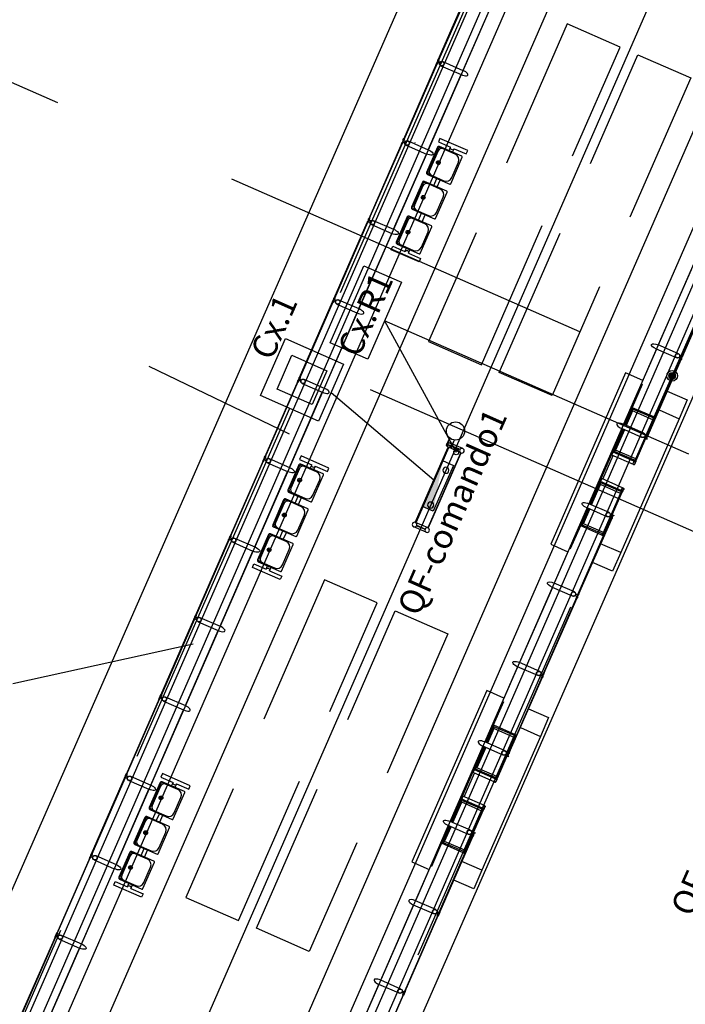
# Model space of a CAD drawing. Extents: x 290 to 488, y 454 to 712.
# Drawn here: x 357 to 368, y 565 to 581 of the extents above; entities that cross this region are included whole.
import ezdxf

# ---------------------------------------------------------------- set-up
doc = ezdxf.new("R2010")
doc.units = 0
doc.header["$LTSCALE"] = 10
for name, pattern in [('CONTINUO', [0]), ('DASHDOT2', [0.5, 0.25, -0.125, 0, -0.125]), ('DASHED2', [0.375, 0.25, -0.125]), ('HIDDEN', [0.375, 0.25, -0.125])]:
    doc.linetypes.add(name, pattern=pattern)
for name, color, linetype in [('005', 8, 'Continuous'), ('01', 7, 'Continuous'), ('ELÉTRICA CX', 1, 'Continuous'), ('ELÉTRICA GERAL', 1, 'Continuous'), ('ELÉTRICA GERAL 01', 7, 'Continuous'), ('ELÉTRICA TELEFONE', 220, 'CONTINUO'), ('ELÉTRICA TELEFONE TRC', 220, 'DASHED2'), ('ELÉTRICA TEXTO', 3, 'Continuous'), ('ELÉTRICA TUBULAC', 5, 'DASHED2'), ('mobília', 2, 'Continuous'), ('PG_EST', 7, 'DASHDOT2')]:
    doc.layers.add(name, color=color, linetype=linetype)
doc.styles.add('ARIAL', font='ARIAL.TTF')

# ---------------------------------------------------------------- blocks, each defined once
blk = doc.blocks.new('PILARES')
at = {"layer": '005'}
for p, q in [((-3.8, 0), (-3.8, 22.6)), ((3.8, 0), (3.8, 22.6)), ((138.7, 0), (138.7, 22.6)), ((146.3, 0), (146.3, 22.6))]:
    blk.add_line(p, q, dxfattribs=at)
for points in [[(0, 17.8), (0.5, 17.8), (0.5, 4.8), (-0.5, 4.8), (-0.5, 17.8)], [(4.8, 22.1), (137.7, 22.1), (137.7, 23.1), (4.8, 23.1)], [(142.5, 17.8), (142, 17.8), (142, 4.8), (143, 4.8), (143, 17.8)], [(4.8, 0.5), (137.7, 0.5), (137.7, -0.5), (4.8, -0.5)]]:
    blk.add_lwpolyline(points, close=True, dxfattribs=at)
for centre, radius in [((0, 22.6), 3.8), ((40, 11.3), 5), ((102.5, 11.3), 5), ((142.5, 22.6), 3.8), ((0, 0), 3.8), ((142.5, 0), 3.8)]:
    blk.add_circle(centre, radius, dxfattribs=at)
blk = doc.blocks.new('assento')
at = {"layer": '005'}
for p, q in [((-20, 33), (-20, 1)), ((-19, 31), (-19, 10)), ((18, 35), (-18, 35)), ((16, 34), (-16, 34)), ((14, 32.5), (-14, 32.5)), ((19, 10), (19, 31)), ((20, 1), (20, 33)), ((-19, 0), (19, 0)), ((-11, 2), (11, 2))]:
    blk.add_line(p, q, dxfattribs=at)
for radius in [2.5, 1, 0.75]:
    blk.add_circle((0, 26), radius, dxfattribs=at)
for centre, radius, start, end in [((-18, 33), 2, 90, 180), ((-16, 31), 3, 90, 180), ((-14, 27.5), 5, 90, 180), ((14, 27.5), 5, 0, 90), ((16, 31), 3, 0, 90), ((18, 33), 2, 0, 90), ((-19, 1), 1, 180, 270), ((-11, 10), 8, 180, 270), ((11, 10), 8, 270, 0), ((19, 1), 1, 270, 0)]:
    blk.add_arc(centre, radius, start, end, dxfattribs=at)
blk = doc.blocks.new('bancos')
at = {"layer": 'mobília', "color": 51}
for p, q in [((-70, -15.5), (-75, -15.5)), ((-70, -20.5), (-75, -20.5)), ((-20, -15.5), (-30, -15.5)), ((-20, -20.5), (-30, -20.5)), ((30, -15.5), (20, -15.5)), ((30, -20.5), (20, -20.5)), ((75, -15.5), (70, -15.5)), ((75, -20.5), (70, -20.5))]:
    blk.add_line(p, q, dxfattribs=at)
for points in [[(-75, -20.5), (-75, -38), (-80, -38), (-80, 2), (-75, 2), (-75, -15.5)], [(75, -20.5), (75, -38), (80, -38), (80, 2), (75, 2), (75, -15.5)]]:
    blk.add_lwpolyline(points, dxfattribs=at)
for centre, start, end in [((-75, -18), 90, 270), ((75, -18), 270, 90)]:
    blk.add_arc(centre, 2.5, start, end, dxfattribs=at)
at = {"layer": 'mobília', "color": 51, "xscale": -1, "rotation": 359.9999354771406}
for p in [(-50, -35), (0, -35), (50, -35)]:
    blk.add_blockref('assento', p, dxfattribs=at)
blk = doc.blocks.new('est olimpica')
at = {"layer": '005', "color": 8}
for p, q in [((-99.976, 14.339), (-99.98, 13.977)), ((-98.552, 14.326), (-98.555, 13.964)), ((-97.127, 14.313), (-97.13, 13.951)), ((-95.625, 14.3), (-95.629, 13.938)), ((-94.201, 14.287), (-94.204, 13.925)), ((-92.852, 14.275), (-92.855, 13.912)), ((-91.427, 14.262), (-91.43, 13.9)), ((-89.926, 14.249), (-89.929, 13.886)), ((-88.501, 14.236), (-88.504, 13.873)), ((-87.152, 14.224), (-87.155, 13.861)), ((-85.727, 14.211), (-85.73, 13.848)), ((-84.226, 14.197), (-84.229, 13.835)), ((-75.68, 13.758), (-105.68, 14.028)), ((-101.328, 13.989), (-99.98, 13.977)), ((-98.555, 13.964), (-99.904, 13.976)), ((-98.479, 13.963), (-97.13, 13.951)), ((-97.13, 13.951), (-98.479, 13.963)), ((-97.054, 13.95), (-95.705, 13.938)), ((-95.629, 13.938), (-94.28, 13.925)), ((-94.204, 13.925), (-92.855, 13.912)), ((-92.779, 13.912), (-91.43, 13.9)), ((-91.43, 13.9), (-92.779, 13.912)), ((-91.354, 13.899), (-90.005, 13.887)), ((-88.58, 13.874), (-89.929, 13.886)), ((-88.504, 13.873), (-87.155, 13.861)), ((-87.079, 13.86), (-85.73, 13.848)), ((-85.73, 13.848), (-87.079, 13.86)), ((-85.654, 13.848), (-84.305, 13.835)), ((-82.88, 13.823), (-84.229, 13.835)), ((-89.879, 11.666, 0), (-90.012, 11.667, 0)), ((-90.012, 11.667, 0), (-90.012, 11.662, 0)), ((-89.88, 11.661, 0), (-90.012, 11.662, 0)), ((-89.979, 11.672, 0), (-89.995, 11.672, 0)), ((-89.995, 11.672, 0), (-89.995, 11.667, 0)), ((-89.99, 11.662, 0), (-89.991, 11.586, 0)), ((-89.984, 11.662, 0), (-89.985, 11.586, 0)), ((-89.979, 11.672, 0), (-89.979, 11.667, 0)), ((-89.881, 11.585, 0), (-90.013, 11.586, 0)), ((-90.013, 11.586, 0), (-90.013, 11.581, 0)), ((-89.88, 11.58, 0), (-90.013, 11.581, 0)), ((-89.996, 11.576, 0), (-89.996, 11.581, 0)), ((-89.98, 11.576, 0), (-89.996, 11.576, 0)), ((-89.98, 11.576, 0), (-89.98, 11.581, 0)), ((-104.297, 9.264), (-75.722, 9.006)), ((-99.946, 9.224), (-98.598, 9.212)), ((-98.601, 8.85), (-98.598, 9.212)), ((-98.521, 9.212), (-97.173, 9.199)), ((-97.176, 8.837), (-97.173, 9.199)), ((-95.748, 9.187), (-97.097, 9.199)), ((-96.062, 8.785), (-96.058, 9.162)), ((-96.058, 9.162), (-95.748, 9.159)), ((-96.042, 8.785), (-96.039, 9.149)), ((-96.039, 9.149), (-95.748, 9.147)), ((-96.013, 8.779), (-96.01, 9.14)), ((-96.01, 9.14), (-95.748, 9.138)), ((-95.675, 8.823), (-95.672, 9.186)), ((-94.323, 9.174), (-95.672, 9.186)), ((-94.323, 9.161), (-95.672, 9.173)), ((-95.672, 9.159), (-95.259, 9.155)), ((-95.672, 9.146), (-95.279, 9.142)), ((-95.672, 9.137), (-95.308, 9.134)), ((-95.311, 8.773), (-95.308, 9.134)), ((-95.282, 8.781), (-95.279, 9.142)), ((-95.262, 8.785), (-95.259, 9.155)), ((-94.736, 9.161), (-95.258, 9.166)), ((-95.209, 9.134), (-94.786, 9.13)), ((-94.74, 8.78), (-94.736, 9.15)), ((-94.323, 9.147), (-94.736, 9.15)), ((-94.72, 8.776), (-94.717, 9.137)), ((-94.323, 9.134), (-94.717, 9.137)), ((-94.691, 8.768), (-94.688, 9.128)), ((-94.323, 9.125), (-94.688, 9.128)), ((-94.326, 8.811), (-94.323, 9.174)), ((-92.898, 9.161), (-94.247, 9.173)), ((-93.936, 9.143), (-94.247, 9.146)), ((-93.957, 9.13), (-94.247, 9.133)), ((-93.985, 9.122), (-94.247, 9.124)), ((-93.989, 8.761), (-93.985, 9.122)), ((-93.96, 8.766), (-93.957, 9.13)), ((-93.94, 8.766), (-93.936, 9.143)), ((-92.825, 8.798), (-92.822, 9.16)), ((-91.473, 9.148), (-92.822, 9.16)), ((-91.4, 8.785), (-91.397, 9.147)), ((-90.048, 9.135), (-91.397, 9.147)), ((-90.362, 8.734), (-90.359, 9.111)), ((-90.359, 9.111), (-90.048, 9.108)), ((-90.342, 8.733), (-90.339, 9.098)), ((-90.339, 9.098), (-90.048, 9.095)), ((-90.313, 8.728), (-90.31, 9.089)), ((-90.31, 9.089), (-90.048, 9.087)), ((-89.975, 8.772), (-89.972, 9.135)), ((-88.623, 9.122), (-89.972, 9.135)), ((-88.623, 9.11), (-89.972, 9.122)), ((-89.972, 9.107), (-89.559, 9.104)), ((-89.972, 9.095), (-89.579, 9.091)), ((-89.972, 9.086), (-89.608, 9.083)), ((-89.611, 8.722), (-89.608, 9.083)), ((-89.582, 8.73), (-89.579, 9.091)), ((-89.562, 8.733), (-89.559, 9.104)), ((-89.037, 9.11), (-89.559, 9.114)), ((-89.509, 9.083), (-89.086, 9.079)), ((-89.04, 8.729), (-89.037, 9.099)), ((-88.623, 9.095), (-89.037, 9.099)), ((-89.02, 8.725), (-89.017, 9.086)), ((-88.623, 9.082), (-89.017, 9.086)), ((-88.991, 8.716), (-88.988, 9.077)), ((-88.623, 9.074), (-88.988, 9.077)), ((-88.626, 8.76), (-88.623, 9.122)), ((-87.198, 9.11), (-88.547, 9.122)), ((-88.237, 9.092), (-88.547, 9.095)), ((-88.257, 9.079), (-88.547, 9.082)), ((-88.286, 9.071), (-88.547, 9.073)), ((-88.289, 8.71), (-88.286, 9.071)), ((-88.26, 8.715), (-88.257, 9.079)), ((-88.24, 8.714), (-88.237, 9.092)), ((-87.125, 8.746), (-87.122, 9.109)), ((-85.773, 9.097), (-87.122, 9.109)), ((-96.042, 8.765), (-95.282, 8.758)), ((-93.96, 8.746), (-94.72, 8.753)), ((-90.342, 8.713), (-89.582, 8.707)), ((-88.26, 8.695), (-89.02, 8.702))]:
    blk.add_line(p, q, dxfattribs=at)
for points in [[(-101.329, 14.422), (-99.971, 14.409), (-99.971, 14.417), (-101.329, 14.43), (-101.329, 14.422)], [(-99.904, 14.409), (-98.546, 14.397), (-98.546, 14.405), (-99.904, 14.417), (-99.904, 14.409)], [(-99.9, 14.338), (-99.904, 13.976)], [(-97.121, 14.384), (-98.479, 14.396), (-98.479, 14.404), (-97.121, 14.392), (-97.121, 14.384)], [(-98.475, 14.326), (-98.479, 13.963)], [(-97.054, 14.383), (-95.696, 14.371), (-95.696, 14.379), (-97.054, 14.391), (-97.054, 14.383)], [(-97.05, 14.313), (-97.054, 13.95)], [(-95.702, 14.301), (-95.705, 13.938)], [(-94.272, 14.358), (-95.629, 14.37), (-95.629, 14.378), (-94.271, 14.366), (-94.272, 14.358)], [(-94.277, 14.288), (-94.28, 13.925)], [(-92.847, 14.345), (-94.204, 14.357), (-94.204, 14.365), (-92.847, 14.353), (-92.847, 14.345)], [(-92.779, 14.345), (-91.422, 14.332), (-91.422, 14.34), (-92.779, 14.353), (-92.779, 14.345)], [(-92.776, 14.274), (-92.779, 13.912)], [(-91.355, 14.332), (-89.997, 14.32), (-89.997, 14.328), (-91.354, 14.34), (-91.355, 14.332)], [(-91.351, 14.261), (-91.354, 13.899)], [(-90.002, 14.249), (-90.005, 13.887)], [(-88.572, 14.307), (-89.93, 14.319), (-89.93, 14.327), (-88.572, 14.315), (-88.572, 14.307)], [(-87.147, 14.294), (-88.505, 14.306), (-88.505, 14.314), (-87.147, 14.302), (-87.147, 14.294)], [(-87.08, 14.293), (-85.722, 14.281), (-85.722, 14.289), (-87.08, 14.301), (-87.08, 14.293)], [(-85.655, 14.28), (-84.297, 14.268), (-84.297, 14.276), (-85.655, 14.288), (-85.655, 14.28)], [(-82.872, 14.255), (-84.23, 14.268), (-84.23, 14.276), (-82.872, 14.263), (-82.872, 14.255)], [(-88.577, 14.236), (-88.58, 13.874)], [(-87.076, 14.223), (-87.079, 13.86)], [(-85.651, 14.21), (-85.654, 13.848)], [(-84.302, 14.198), (-84.305, 13.835)], [(-93.46, 9.166), (-93.457, 9.475), (-96.532, 9.502), (-96.535, 9.194)], [(-87.76, 9.115), (-87.757, 9.423), (-90.832, 9.451), (-90.835, 9.142)], [(-98.525, 8.849), (-98.521, 9.212)], [(-97.1, 8.836), (-97.096, 9.199)], [(-96.058, 9.173), (-96.472, 9.177), (-96.472, 9.181), (-95.748, 9.174)], [(-96.058, 9.162), (-96.058, 9.176), (-95.748, 9.173)], [(-95.751, 8.824), (-95.748, 9.187)], [(-95.672, 9.173), (-95.258, 9.169), (-95.259, 9.155)], [(-95.212, 8.767), (-95.209, 9.155), (-95.259, 9.155)], [(-94.79, 8.763), (-94.786, 9.151), (-94.736, 9.15)], [(-94.323, 9.16), (-94.736, 9.164), (-94.736, 9.15)], [(-94.25, 8.811), (-94.247, 9.173)], [(-94.247, 9.161), (-93.522, 9.154), (-93.522, 9.15), (-93.936, 9.154)], [(-93.936, 9.143), (-93.936, 9.157), (-94.247, 9.16)], [(-92.901, 8.798), (-92.898, 9.161)], [(-91.476, 8.786), (-91.473, 9.148)], [(-90.359, 9.122), (-90.773, 9.125), (-90.773, 9.129), (-90.048, 9.123)], [(-90.359, 9.111), (-90.359, 9.125), (-90.048, 9.122)], [(-90.051, 8.773), (-90.048, 9.135)], [(-89.972, 9.121), (-89.559, 9.118), (-89.559, 9.104)], [(-89.513, 8.716), (-89.509, 9.103), (-89.559, 9.104)], [(-89.09, 8.712), (-89.086, 9.099), (-89.037, 9.099)], [(-88.623, 9.109), (-89.037, 9.113), (-89.037, 9.099)], [(-88.55, 8.759), (-88.547, 9.122)], [(-88.547, 9.109), (-87.823, 9.103), (-87.823, 9.099), (-88.237, 9.102)], [(-88.237, 9.092), (-88.237, 9.106), (-88.547, 9.108)], [(-87.201, 8.747), (-87.198, 9.11)], [(-98.597, 8.779), (-99.955, 8.792), (-99.955, 8.784), (-98.597, 8.771), (-98.597, 8.779)], [(-97.172, 8.767), (-98.53, 8.779), (-98.53, 8.771), (-97.172, 8.759), (-97.172, 8.767)], [(-97.105, 8.766), (-95.747, 8.754), (-95.747, 8.746), (-97.105, 8.758), (-97.105, 8.766)], [(-96.204, 8.391), (-96.542, 8.394), (-96.539, 8.753)], [(-93.801, 8.728), (-93.804, 8.369), (-96.204, 8.391), (-96.201, 8.75)], [(-96.043, 8.783), (-96.06, 8.783), (-96.061, 8.766), (-96.044, 8.766), (-96.043, 8.783)], [(-96.042, 8.771), (-96.032, 8.771), (-96.032, 8.779), (-96.042, 8.779)], [(-95.3, 8.764), (-96.024, 8.771), (-96.024, 8.779), (-95.3, 8.772), (-95.3, 8.764)], [(-95.686, 8.753), (-95.686, 8.733), (-95.694, 8.733), (-95.694, 8.745), (-95.741, 8.746), (-95.741, 8.754), (-95.686, 8.753)], [(-95.282, 8.764), (-95.292, 8.764), (-95.292, 8.772), (-95.282, 8.772)], [(-95.28, 8.776), (-95.263, 8.776), (-95.264, 8.759), (-95.281, 8.759), (-95.28, 8.776)], [(-94.721, 8.771), (-94.738, 8.772), (-94.738, 8.755), (-94.721, 8.754), (-94.721, 8.771)], [(-94.72, 8.759), (-94.71, 8.759), (-94.71, 8.767), (-94.72, 8.767)], [(-93.978, 8.752), (-94.702, 8.759), (-94.702, 8.767), (-93.978, 8.76), (-93.978, 8.752)], [(-93.96, 8.752), (-93.97, 8.752), (-93.97, 8.76), (-93.96, 8.76)], [(-93.958, 8.765), (-93.941, 8.764), (-93.942, 8.747), (-93.959, 8.748), (-93.958, 8.765)], [(-94.316, 8.741), (-94.316, 8.72), (-94.308, 8.72), (-94.308, 8.733), (-94.261, 8.732), (-94.261, 8.74), (-94.316, 8.741)], [(-92.897, 8.728), (-94.255, 8.74), (-94.255, 8.732), (-92.897, 8.72), (-92.897, 8.728)], [(-93.464, 8.725), (-93.467, 8.366), (-93.804, 8.369)], [(-91.472, 8.715), (-92.83, 8.728), (-92.83, 8.72), (-91.472, 8.707), (-91.472, 8.715)], [(-91.405, 8.715), (-90.047, 8.702), (-90.047, 8.694), (-91.405, 8.707), (-91.405, 8.715)], [(-90.505, 8.339), (-90.842, 8.342), (-90.839, 8.702)], [(-88.101, 8.677), (-88.105, 8.318), (-90.505, 8.339), (-90.501, 8.699)], [(-90.344, 8.732), (-90.361, 8.732), (-90.361, 8.715), (-90.344, 8.715), (-90.344, 8.732)], [(-90.342, 8.719), (-90.332, 8.719), (-90.332, 8.727), (-90.342, 8.727)], [(-89.6, 8.713), (-90.324, 8.719), (-90.324, 8.727), (-89.6, 8.721), (-89.6, 8.713)], [(-89.986, 8.702), (-89.987, 8.681), (-89.995, 8.681), (-89.994, 8.694), (-90.041, 8.694), (-90.041, 8.702), (-89.986, 8.702)], [(-89.582, 8.713), (-89.592, 8.713), (-89.592, 8.721), (-89.582, 8.721)], [(-89.581, 8.725), (-89.564, 8.725), (-89.564, 8.708), (-89.581, 8.708), (-89.581, 8.725)], [(-89.022, 8.72), (-89.039, 8.72), (-89.039, 8.703), (-89.022, 8.703), (-89.022, 8.72)], [(-89.02, 8.708), (-89.01, 8.707), (-89.01, 8.715), (-89.02, 8.716)], [(-88.278, 8.701), (-89.002, 8.707), (-89.002, 8.715), (-88.278, 8.709), (-88.278, 8.701)], [(-88.616, 8.69), (-88.617, 8.669), (-88.609, 8.669), (-88.608, 8.681), (-88.561, 8.681), (-88.561, 8.689), (-88.616, 8.69)], [(-87.198, 8.677), (-88.555, 8.689), (-88.555, 8.681), (-87.198, 8.669), (-87.198, 8.677)], [(-88.26, 8.701), (-88.27, 8.701), (-88.27, 8.709), (-88.26, 8.709)], [(-88.259, 8.713), (-88.242, 8.713), (-88.242, 8.696), (-88.259, 8.696), (-88.259, 8.713)], [(-87.764, 8.674), (-87.767, 8.315), (-88.105, 8.318)], [(-85.773, 8.664), (-87.13, 8.676), (-87.131, 8.668), (-85.773, 8.656), (-85.773, 8.664)]]:
    blk.add_lwpolyline(points, dxfattribs=at)
for points in [[(-99.966, 14.418), (-99.954, 14.418, 0.314486), (-99.982, 14.418), (-99.971, 14.418), (-99.971, 14.409), (-99.983, 14.409, 0.314485), (-99.954, 14.409), (-99.966, 14.409)], [(-99.91, 14.417), (-99.921, 14.417, -0.314486), (-99.893, 14.417), (-99.905, 14.417), (-99.905, 14.408), (-99.893, 14.408, -0.314485), (-99.922, 14.408), (-99.91, 14.408)], [(-99.95, 14.409), (-99.925, 14.409), (-99.926, 14.375, 0.169181), (-99.951, 14.375)], [(-98.541, 14.405), (-98.529, 14.405, 0.314486), (-98.558, 14.405), (-98.546, 14.405), (-98.546, 14.396), (-98.558, 14.396, 0.314485), (-98.529, 14.396), (-98.541, 14.396)], [(-98.5, 14.396), (-98.525, 14.396), (-98.526, 14.362, -0.169181), (-98.501, 14.362)], [(-98.485, 14.405), (-98.497, 14.405, -0.314486), (-98.468, 14.404), (-98.48, 14.404), (-98.48, 14.395), (-98.468, 14.395, -0.314485), (-98.497, 14.396), (-98.485, 14.396)], [(-97.116, 14.392), (-97.104, 14.392, 0.314486), (-97.133, 14.392), (-97.121, 14.392), (-97.121, 14.383), (-97.133, 14.383, 0.314485), (-97.104, 14.383), (-97.116, 14.383)], [(-97.075, 14.383), (-97.1, 14.384), (-97.101, 14.349, -0.169181), (-97.076, 14.349)], [(-97.06, 14.392), (-97.072, 14.392, -0.314486), (-97.043, 14.392), (-97.055, 14.392), (-97.055, 14.383), (-97.043, 14.383, -0.314485), (-97.072, 14.383), (-97.06, 14.383)], [(-95.691, 14.379), (-95.679, 14.379, 0.314486), (-95.708, 14.38), (-95.696, 14.379), (-95.696, 14.37), (-95.708, 14.371, 0.314485), (-95.679, 14.37), (-95.691, 14.37)], [(-95.675, 14.371), (-95.65, 14.371), (-95.651, 14.336, 0.169181), (-95.676, 14.336)], [(-95.635, 14.379), (-95.647, 14.379, -0.314486), (-95.618, 14.379), (-95.63, 14.379), (-95.63, 14.37), (-95.618, 14.37, -0.314485), (-95.647, 14.37), (-95.635, 14.37)], [(-94.266, 14.367), (-94.254, 14.366, 0.314486), (-94.283, 14.367), (-94.271, 14.367), (-94.271, 14.358), (-94.283, 14.358, 0.314485), (-94.254, 14.357), (-94.266, 14.358)], [(-94.225, 14.358), (-94.25, 14.358), (-94.251, 14.324, -0.169181), (-94.226, 14.323)], [(-94.21, 14.366), (-94.222, 14.366, -0.314486), (-94.193, 14.366), (-94.205, 14.366), (-94.205, 14.357), (-94.193, 14.357, -0.314485), (-94.222, 14.357), (-94.21, 14.357)], [(-92.841, 14.354), (-92.829, 14.354, 0.314486), (-92.858, 14.354), (-92.846, 14.354), (-92.846, 14.345), (-92.858, 14.345, 0.314485), (-92.829, 14.345), (-92.841, 14.345)], [(-92.801, 14.345), (-92.826, 14.345), (-92.826, 14.311, -0.169181), (-92.801, 14.31)], [(-92.785, 14.353), (-92.797, 14.353, -0.314486), (-92.768, 14.353), (-92.78, 14.353), (-92.78, 14.344), (-92.768, 14.344, -0.314485), (-92.797, 14.344), (-92.785, 14.344)], [(-91.416, 14.341), (-91.404, 14.341, 0.314486), (-91.433, 14.341), (-91.421, 14.341), (-91.421, 14.332), (-91.433, 14.332, 0.314485), (-91.404, 14.332), (-91.416, 14.332)], [(-91.376, 14.332), (-91.401, 14.332), (-91.401, 14.298, -0.169181), (-91.376, 14.298)], [(-91.36, 14.34), (-91.372, 14.34, -0.314486), (-91.343, 14.34), (-91.355, 14.34), (-91.355, 14.331), (-91.343, 14.331, -0.314485), (-91.372, 14.331), (-91.36, 14.331)], [(-89.991, 14.328), (-89.979, 14.328, 0.314486), (-90.008, 14.328), (-89.996, 14.328), (-89.996, 14.319), (-90.008, 14.319, 0.314485), (-89.979, 14.319), (-89.991, 14.319)], [(-89.976, 14.319), (-89.951, 14.319), (-89.951, 14.285, 0.169181), (-89.976, 14.285)], [(-89.935, 14.328), (-89.947, 14.328, -0.314486), (-89.918, 14.327), (-89.93, 14.327), (-89.93, 14.318), (-89.918, 14.318, -0.314485), (-89.947, 14.319), (-89.935, 14.319)], [(-88.566, 14.315), (-88.554, 14.315, 0.314486), (-88.583, 14.315), (-88.571, 14.315), (-88.571, 14.306), (-88.583, 14.306, 0.314485), (-88.554, 14.306), (-88.566, 14.306)], [(-88.551, 14.307), (-88.526, 14.306), (-88.526, 14.272, 0.169181), (-88.551, 14.272)], [(-88.51, 14.315), (-88.522, 14.315, -0.314486), (-88.493, 14.315), (-88.505, 14.315), (-88.505, 14.306), (-88.493, 14.306, -0.314485), (-88.522, 14.306), (-88.51, 14.306)], [(-87.141, 14.302), (-87.129, 14.302, 0.314486), (-87.158, 14.302), (-87.146, 14.302), (-87.146, 14.293), (-87.158, 14.293, 0.314485), (-87.129, 14.293), (-87.141, 14.293)], [(-87.101, 14.293), (-87.126, 14.294), (-87.126, 14.259, -0.169181), (-87.101, 14.259)], [(-87.085, 14.302), (-87.097, 14.302, -0.314486), (-87.068, 14.302), (-87.08, 14.302), (-87.08, 14.293), (-87.068, 14.293, -0.314485), (-87.097, 14.293), (-87.085, 14.293)], [(-85.716, 14.29), (-85.704, 14.289, 0.314486), (-85.733, 14.29), (-85.721, 14.29), (-85.721, 14.281), (-85.733, 14.281, 0.314485), (-85.705, 14.28), (-85.716, 14.281)], [(-85.676, 14.281), (-85.701, 14.281), (-85.701, 14.246, -0.169181), (-85.676, 14.246)], [(-85.66, 14.289), (-85.672, 14.289, -0.314486), (-85.643, 14.289), (-85.655, 14.289), (-85.655, 14.28), (-85.644, 14.28, -0.314485), (-85.672, 14.28), (-85.66, 14.28)], [(-84.291, 14.277), (-84.28, 14.277, 0.314486), (-84.308, 14.277), (-84.296, 14.277), (-84.296, 14.268), (-84.308, 14.268, 0.314485), (-84.28, 14.268), (-84.291, 14.268)], [(-84.276, 14.268), (-84.251, 14.268), (-84.251, 14.233, 0.169181), (-84.276, 14.234)], [(-84.235, 14.276), (-84.247, 14.276, -0.314486), (-84.219, 14.276), (-84.23, 14.276), (-84.23, 14.267), (-84.219, 14.267, -0.314485), (-84.247, 14.267), (-84.235, 14.267)], [(-98.591, 8.771), (-98.58, 8.771, -0.314486), (-98.608, 8.771), (-98.596, 8.771), (-98.596, 8.78), (-98.608, 8.78, -0.314485), (-98.58, 8.78), (-98.591, 8.78)], [(-98.551, 8.779), (-98.576, 8.779), (-98.576, 8.814, 0.169181), (-98.551, 8.813)], [(-98.535, 8.77), (-98.547, 8.771, 0.314486), (-98.519, 8.77), (-98.53, 8.77), (-98.53, 8.779), (-98.519, 8.779, 0.314485), (-98.547, 8.78), (-98.535, 8.779)], [(-97.167, 8.758), (-97.155, 8.758, -0.314486), (-97.183, 8.758), (-97.172, 8.758), (-97.171, 8.767), (-97.183, 8.767, -0.314485), (-97.155, 8.767), (-97.166, 8.767)], [(-97.126, 8.766), (-97.151, 8.766), (-97.151, 8.801, 0.169181), (-97.126, 8.801)], [(-97.111, 8.758), (-97.122, 8.758, 0.314486), (-97.094, 8.757), (-97.106, 8.758), (-97.105, 8.767), (-97.094, 8.766, 0.314485), (-97.122, 8.767), (-97.11, 8.767)], [(-96.025, 8.78), (-96.013, 8.779, 0.314366), (-96.042, 8.779), (-96.03, 8.779), (-96.03, 8.77), (-96.042, 8.77, 0.314485), (-96.013, 8.77), (-96.025, 8.77)], [(-95.742, 8.745), (-95.73, 8.745, -0.314486), (-95.758, 8.745), (-95.747, 8.745), (-95.747, 8.754), (-95.758, 8.754, -0.314485), (-95.73, 8.754), (-95.742, 8.754)], [(-95.299, 8.773), (-95.311, 8.773, -0.314366), (-95.282, 8.773), (-95.294, 8.773), (-95.294, 8.764), (-95.282, 8.764, -0.314485), (-95.311, 8.764), (-95.299, 8.764)], [(-95.282, 8.755), (-95.282, 8.758), (-95.257, 8.758, 0.040244), (-95.232, 8.754, 0.441206), (-95.215, 8.767, 0.441206), (-95.232, 8.781, 0.040244), (-95.257, 8.778), (-95.282, 8.778), (-95.282, 8.781), (-95.257, 8.781, -0.03994), (-95.232, 8.784, -0.436397), (-95.212, 8.767, -0.436397), (-95.232, 8.751, -0.03994), (-95.257, 8.755)], [(-95.259, 8.755, -0.171988), (-95.263, 8.75), (-95.263, 8.753), (-95.271, 8.753), (-95.271, 8.75, -0.171988), (-95.276, 8.755)], [(-95.258, 8.781, 0.171988), (-95.263, 8.785), (-95.263, 8.782), (-95.271, 8.782), (-95.271, 8.785, 0.171988), (-95.275, 8.781)], [(-94.72, 8.75), (-94.72, 8.753), (-94.745, 8.753, -0.040244), (-94.77, 8.75, -0.441206), (-94.787, 8.763, -0.441206), (-94.77, 8.777, -0.040244), (-94.745, 8.773), (-94.72, 8.773), (-94.72, 8.776), (-94.745, 8.776, 0.03994), (-94.77, 8.78, 0.436397), (-94.79, 8.763, 0.436397), (-94.77, 8.747, 0.03994), (-94.745, 8.75)], [(-94.743, 8.776, -0.171988), (-94.739, 8.781), (-94.739, 8.778), (-94.731, 8.777), (-94.731, 8.781, -0.171988), (-94.726, 8.776)], [(-94.743, 8.75, 0.171988), (-94.739, 8.745), (-94.739, 8.749), (-94.731, 8.748), (-94.731, 8.745, 0.171988), (-94.727, 8.75)], [(-94.703, 8.768), (-94.691, 8.768, 0.314366), (-94.72, 8.767), (-94.708, 8.767), (-94.708, 8.758), (-94.72, 8.758, 0.314485), (-94.691, 8.758), (-94.703, 8.758)], [(-94.261, 8.732), (-94.272, 8.732, 0.314486), (-94.244, 8.732), (-94.256, 8.732), (-94.256, 8.741), (-94.244, 8.741, 0.314485), (-94.272, 8.741), (-94.261, 8.741)], [(-93.977, 8.761), (-93.989, 8.761, -0.314366), (-93.96, 8.761), (-93.972, 8.761), (-93.972, 8.752), (-93.96, 8.752, -0.314485), (-93.989, 8.752), (-93.977, 8.752)], [(-92.876, 8.728), (-92.851, 8.728), (-92.851, 8.762, -0.169181), (-92.876, 8.762)], [(-91.451, 8.715), (-91.426, 8.715), (-91.426, 8.749, -0.169181), (-91.451, 8.75)], [(-92.892, 8.72), (-92.88, 8.719, -0.314486), (-92.909, 8.72), (-92.897, 8.72), (-92.897, 8.729), (-92.909, 8.729, -0.314485), (-92.88, 8.728), (-92.892, 8.729)], [(-92.836, 8.719), (-92.848, 8.719, 0.314486), (-92.819, 8.719), (-92.831, 8.719), (-92.831, 8.728), (-92.819, 8.728, 0.314485), (-92.848, 8.728), (-92.836, 8.728)], [(-91.467, 8.707), (-91.455, 8.707, -0.314486), (-91.484, 8.707), (-91.472, 8.707), (-91.472, 8.716), (-91.484, 8.716, -0.314485), (-91.455, 8.716), (-91.467, 8.716)], [(-91.411, 8.706), (-91.423, 8.706, 0.314486), (-91.394, 8.706), (-91.406, 8.706), (-91.406, 8.715), (-91.394, 8.715, 0.314485), (-91.423, 8.715), (-91.411, 8.715)], [(-90.325, 8.728), (-90.313, 8.728, 0.314366), (-90.342, 8.728), (-90.33, 8.728), (-90.33, 8.719), (-90.342, 8.719, 0.314485), (-90.313, 8.719), (-90.325, 8.719)], [(-90.042, 8.694), (-90.03, 8.694, -0.314486), (-90.059, 8.694), (-90.047, 8.694), (-90.047, 8.703), (-90.059, 8.703, -0.314485), (-90.03, 8.703), (-90.042, 8.703)], [(-89.599, 8.722), (-89.611, 8.722, -0.314366), (-89.582, 8.721), (-89.594, 8.721), (-89.594, 8.712), (-89.582, 8.712, -0.314485), (-89.611, 8.712), (-89.599, 8.712)], [(-89.582, 8.704), (-89.582, 8.707), (-89.557, 8.706, 0.040244), (-89.532, 8.703, 0.441206), (-89.516, 8.716, 0.441206), (-89.532, 8.73, 0.040244), (-89.557, 8.726), (-89.582, 8.727), (-89.582, 8.73), (-89.557, 8.729, -0.03994), (-89.532, 8.733, -0.436397), (-89.513, 8.716, -0.436397), (-89.532, 8.7, -0.03994), (-89.558, 8.703)], [(-89.559, 8.729, 0.171988), (-89.563, 8.734), (-89.563, 8.731), (-89.571, 8.731), (-89.571, 8.734, 0.171988), (-89.576, 8.73)], [(-89.559, 8.703, -0.171988), (-89.564, 8.699), (-89.564, 8.702), (-89.571, 8.702), (-89.571, 8.699, -0.171988), (-89.576, 8.704)], [(-89.02, 8.699), (-89.02, 8.702), (-89.045, 8.702, -0.040244), (-89.07, 8.698, -0.441206), (-89.087, 8.712, -0.441206), (-89.07, 8.726, -0.040244), (-89.045, 8.722), (-89.02, 8.722), (-89.02, 8.725), (-89.045, 8.725, 0.03994), (-89.07, 8.729, 0.436397), (-89.09, 8.712, 0.436397), (-89.07, 8.695, 0.03994), (-89.045, 8.699)], [(-89.044, 8.699, 0.171988), (-89.039, 8.694), (-89.039, 8.697), (-89.032, 8.697), (-89.032, 8.694, 0.171988), (-89.027, 8.699)], [(-89.043, 8.725, -0.171988), (-89.039, 8.729), (-89.039, 8.726), (-89.031, 8.726), (-89.031, 8.729, -0.171988), (-89.027, 8.725)], [(-89.003, 8.716), (-88.991, 8.716, 0.314366), (-89.02, 8.716), (-89.008, 8.716), (-89.008, 8.707), (-89.02, 8.707, 0.314485), (-88.991, 8.707), (-89.003, 8.707)], [(-88.561, 8.681), (-88.573, 8.681, 0.314486), (-88.544, 8.68), (-88.556, 8.681), (-88.556, 8.69), (-88.544, 8.689, 0.314485), (-88.573, 8.69), (-88.561, 8.69)], [(-88.277, 8.71), (-88.289, 8.71, -0.314366), (-88.26, 8.709), (-88.272, 8.709), (-88.272, 8.7), (-88.26, 8.7, -0.314485), (-88.289, 8.7), (-88.277, 8.7)], [(-87.192, 8.668), (-87.18, 8.668, -0.314486), (-87.209, 8.668), (-87.197, 8.668), (-87.197, 8.677), (-87.209, 8.677, -0.314485), (-87.18, 8.677), (-87.192, 8.677)], [(-87.176, 8.677), (-87.151, 8.676), (-87.151, 8.711, -0.169181), (-87.176, 8.711)], [(-87.136, 8.668), (-87.148, 8.668, 0.314486), (-87.119, 8.668), (-87.131, 8.668), (-87.131, 8.677), (-87.119, 8.677, 0.314485), (-87.148, 8.677), (-87.136, 8.677)]]:
    blk.add_lwpolyline(points, format="xyb", close=True, dxfattribs=at)
for points in [[(-99.91, 14.409), (-99.965, 14.409), (-99.965, 14.417), (-99.91, 14.417)], [(-98.54, 14.397), (-98.485, 14.396), (-98.485, 14.404), (-98.54, 14.405)], [(-97.115, 14.384), (-97.06, 14.383), (-97.06, 14.391), (-97.115, 14.392)], [(-95.635, 14.37), (-95.69, 14.371), (-95.69, 14.379), (-95.635, 14.378)], [(-94.265, 14.358), (-94.21, 14.358), (-94.21, 14.366), (-94.265, 14.366)], [(-92.841, 14.345), (-92.786, 14.345), (-92.785, 14.353), (-92.84, 14.353)], [(-91.416, 14.332), (-91.361, 14.332), (-91.361, 14.34), (-91.416, 14.34)], [(-89.936, 14.319), (-89.991, 14.32), (-89.991, 14.328), (-89.936, 14.327)], [(-88.511, 14.306), (-88.566, 14.307), (-88.566, 14.315), (-88.511, 14.314)], [(-87.141, 14.294), (-87.086, 14.293), (-87.086, 14.301), (-87.141, 14.302)], [(-85.716, 14.281), (-85.661, 14.281), (-85.661, 14.289), (-85.716, 14.289)], [(-84.236, 14.268), (-84.291, 14.268), (-84.291, 14.276), (-84.236, 14.276)], [(-98.591, 8.779), (-98.536, 8.779), (-98.536, 8.771), (-98.591, 8.771)], [(-97.166, 8.767), (-97.111, 8.766), (-97.111, 8.758), (-97.166, 8.759)], [(-96.042, 8.765), (-96.042, 8.785), (-96.062, 8.785), (-96.062, 8.765)], [(-95.282, 8.758), (-95.282, 8.778), (-95.262, 8.778), (-95.262, 8.758)], [(-94.72, 8.753), (-94.72, 8.773), (-94.74, 8.773), (-94.74, 8.753)], [(-93.96, 8.746), (-93.96, 8.766), (-93.94, 8.766), (-93.94, 8.746)], [(-92.836, 8.728), (-92.891, 8.728), (-92.891, 8.72), (-92.836, 8.72)], [(-91.411, 8.715), (-91.466, 8.715), (-91.466, 8.707), (-91.411, 8.707)], [(-90.342, 8.713), (-90.342, 8.733), (-90.362, 8.734), (-90.362, 8.714)], [(-89.582, 8.707), (-89.582, 8.727), (-89.562, 8.726), (-89.562, 8.706)], [(-89.02, 8.702), (-89.02, 8.722), (-89.04, 8.722), (-89.04, 8.702)], [(-88.26, 8.695), (-88.26, 8.715), (-88.24, 8.714), (-88.24, 8.694)], [(-87.136, 8.676), (-87.191, 8.677), (-87.192, 8.669), (-87.137, 8.668)]]:
    blk.add_lwpolyline(points, close=True, dxfattribs=at)
at = {"layer": '005', "color": 8, "linetype": 'HIDDEN'}
for points in [[(-98.528, 12.695), (-98.537, 11.748), (-92.837, 11.697), (-92.828, 12.644), (-98.528, 12.695)], [(-88.554, 12.606), (-88.562, 11.658), (-82.862, 11.607), (-82.854, 12.554), (-88.554, 12.606)], [(-98.548, 10.48), (-98.539, 11.427), (-92.84, 11.376), (-92.848, 10.429)], [(-88.573, 10.39), (-88.565, 11.337), (-82.865, 11.286), (-82.874, 10.339)]]:
    blk.add_lwpolyline(points, close=True, dxfattribs=at)
at = {"layer": '005', "color": 8}
for points in [[(-95.267, 8.764), (-95.266, 8.763), (-95.266, 8.753), (-95.264, 8.753, -0.350867), (-95.267, 8.75), (-95.267, 8.751), (-95.268, 8.751), (-95.268, 8.75, -0.350867), (-95.271, 8.753), (-95.268, 8.753), (-95.268, 8.763), (-95.267, 8.764)], [(-95.267, 8.772), (-95.266, 8.772), (-95.266, 8.783), (-95.263, 8.783, 0.350867), (-95.266, 8.786), (-95.266, 8.785), (-95.267, 8.785), (-95.267, 8.786, 0.350867), (-95.27, 8.783), (-95.268, 8.783), (-95.268, 8.772), (-95.267, 8.772)], [(-94.735, 8.767), (-94.736, 8.768), (-94.736, 8.778), (-94.738, 8.778, -0.350867), (-94.735, 8.781), (-94.735, 8.78), (-94.734, 8.78), (-94.734, 8.781, -0.350867), (-94.731, 8.778), (-94.734, 8.778), (-94.734, 8.768), (-94.735, 8.767)], [(-94.735, 8.759), (-94.736, 8.758), (-94.736, 8.748), (-94.738, 8.748, 0.350867), (-94.736, 8.745), (-94.736, 8.746), (-94.735, 8.746), (-94.735, 8.745, 0.350867), (-94.732, 8.748), (-94.734, 8.748), (-94.734, 8.758), (-94.735, 8.759)], [(-89.567, 8.713), (-89.566, 8.712), (-89.566, 8.701), (-89.564, 8.701, -0.350867), (-89.567, 8.698), (-89.567, 8.699), (-89.568, 8.699), (-89.568, 8.698, -0.350867), (-89.571, 8.702), (-89.568, 8.701), (-89.568, 8.712), (-89.567, 8.713)], [(-89.567, 8.72), (-89.566, 8.721), (-89.566, 8.731), (-89.564, 8.731, 0.350867), (-89.567, 8.735), (-89.567, 8.734), (-89.568, 8.734), (-89.568, 8.735, 0.350867), (-89.57, 8.731), (-89.568, 8.731), (-89.568, 8.721), (-89.567, 8.72)], [(-89.035, 8.708), (-89.036, 8.707), (-89.036, 8.697), (-89.039, 8.697, 0.350867), (-89.036, 8.694), (-89.036, 8.694), (-89.035, 8.694), (-89.035, 8.694, 0.350867), (-89.032, 8.697), (-89.034, 8.697), (-89.034, 8.707), (-89.035, 8.708)], [(-89.035, 8.715), (-89.036, 8.716), (-89.036, 8.727), (-89.038, 8.727, -0.350867), (-89.036, 8.73), (-89.036, 8.729), (-89.034, 8.729), (-89.034, 8.73, -0.350867), (-89.032, 8.727), (-89.034, 8.727), (-89.034, 8.716), (-89.035, 8.715)]]:
    blk.add_lwpolyline(points, format="xyb", dxfattribs=at)
for centre, radius in [((-99.938, 14.339), 0.0381), ((-99.938, 14.339), 0.035), ((-98.513, 14.326), 0.0381), ((-98.513, 14.326), 0.035), ((-97.089, 14.313), 0.0381), ((-97.089, 14.313), 0.035), ((-95.664, 14.3), 0.0381), ((-95.664, 14.3), 0.035), ((-94.239, 14.288), 0.0381), ((-94.239, 14.288), 0.035), ((-92.814, 14.275), 0.0381), ((-92.814, 14.275), 0.035), ((-91.389, 14.262), 0.0381), ((-91.389, 14.262), 0.035), ((-89.964, 14.249), 0.0381), ((-89.964, 14.249), 0.035), ((-88.539, 14.236), 0.0381), ((-88.539, 14.236), 0.035), ((-87.114, 14.223), 0.0381), ((-87.114, 14.223), 0.035), ((-85.689, 14.21), 0.0381), ((-85.689, 14.21), 0.035), ((-84.264, 14.198), 0.0381), ((-84.264, 14.198), 0.035), ((-89.988, 11.624), 0.038), ((-89.988, 11.624), 0.038), ((-89.987, 11.624), 0.038), ((-89.987, 11.624), 0.038), ((-89.732, 11.621, 0), 0.15), ((-98.563, 8.849), 0.0381), ((-98.563, 8.849), 0.035), ((-97.138, 8.837), 0.0381), ((-97.138, 8.837), 0.035), ((-95.713, 8.824), 0.0381), ((-95.713, 8.824), 0.035), ((-94.288, 8.811), 0.0381), ((-94.288, 8.811), 0.035), ((-92.863, 8.798), 0.0381), ((-92.863, 8.798), 0.035), ((-91.438, 8.785), 0.0381), ((-91.438, 8.785), 0.035), ((-90.013, 8.772), 0.0381), ((-90.013, 8.772), 0.035), ((-88.588, 8.76), 0.0381), ((-88.588, 8.76), 0.035), ((-87.163, 8.747), 0.0381), ((-87.163, 8.747), 0.035)]:
    blk.add_circle(centre, radius, dxfattribs=at)
at = {"layer": '005', "color": 8, "extrusion": (0, 0, -1)}
for centre, start_param, end_param in [((-99.942, 13.976), 1.570796, 4.712389), ((-98.517, 13.964), 1.570796, 4.712389), ((-97.092, 13.951), 1.570796, 4.712389), ((-92.817, 13.912), 1.570796, 4.712389), ((-91.392, 13.899), 1.570796, 4.712389), ((-87.117, 13.861), 1.570796, 4.712389), ((-85.692, 13.848), 1.570796, 4.712389), ((-95.71, 9.186), 4.712389, 7.853982), ((-92.86, 9.161), 4.712389, 7.853982), ((-91.435, 9.148), -1.570796, 1.570796), ((-90.01, 9.135), 4.712389, 7.853982), ((-87.16, 9.109), -1.570796, 1.570796)]:
    blk.add_ellipse(centre, major_axis=(0.001, 0.104), ratio=0.365185, start_param=start_param, end_param=end_param, dxfattribs=at)
at = {"layer": '005', "color": 8}
for centre, start_param, end_param in [((-95.667, 13.938), 1.570796, 4.712389), ((-94.242, 13.925), 1.570796, 4.712389), ((-89.967, 13.886), 1.570796, 4.712389), ((-88.542, 13.874), 1.570796, 4.712389), ((-84.267, 13.835), 1.570796, 4.712389), ((-98.56, 9.212), 4.712389, 7.853982), ((-97.135, 9.199), -1.570796, 1.570796), ((-94.285, 9.173), 4.712389, 7.853982), ((-88.585, 9.122), -1.570796, 1.570796)]:
    blk.add_ellipse(centre, major_axis=(0.001, 0.104), ratio=0.365185, start_param=start_param, end_param=end_param, dxfattribs=at)
at = {"layer": '01', "color": 8, "ltscale": 0.1}
for p, q in [((-75.677, 14.084), (-105.677, 14.354)), ((-75.678, 13.882), (-105.678, 14.153)), ((-75.682, 13.509), (-105.682, 13.779)), ((-75.687, 12.877), (-105.687, 13.148)), ((-75.701, 11.382), (-105.701, 11.652)), ((-75.714, 9.887), (-105.714, 10.157)), ((-75.72, 9.255), (-105.72, 9.525)), ((-75.723, 8.882), (-105.723, 9.152)), ((-75.725, 8.68), (-105.725, 8.951))]:
    blk.add_line(p, q, dxfattribs=at)
at = {"layer": '005', "color": 8, "linetype": 'ByBlock', "extrusion": (0, 0, -1), "xscale": 0.01250000106053606, "yscale": 0.01249999939256013, "zscale": -0.01249999999999972, "rotation": 0.5161367665101623}
for p in [(97.805, 13.832), (92.106, 13.781), (86.406, 13.729)]:
    blk.add_blockref('bancos', p, dxfattribs=at)
at = {"layer": '005', "color": 8, "extrusion": (0, 0, -1), "xscale": 0.01000000084842884, "yscale": 0.009999999514048093, "zscale": -0.009999999999999782, "rotation": 0.5161367665102683}
blk.add_blockref('PILARES', (89.989, 11.398), dxfattribs=at)

msp = doc.modelspace()

# ---------------------------------------------------------------- hatches: boundary and pattern name
at = {"layer": 'ELÉTRICA GERAL'}
msp.add_hatch(color=256, dxfattribs=at).paths.add_polyline_path([(368.148, 575.52, 1), (368.103, 575.418, 1)])

# ---------------------------------------------------------------- linework, layer by layer
at = {"layer": '01'}
for points in [[(322.33, 486.737, -0.010225), (326.944, 497.873), (368.417, 592.443), (379.042, 616.672, -0.025225), (403.791, 666.161), (412.97, 682.413, 0.007136), (419.883, 695.07, 0.007136)], [(424.971, 692.928), (424.103, 690.873, -0.034071), (405.694, 654.42, 0.030664), (388.899, 621.719), (376.06, 592.443), (335.396, 499.716, 0.014198), (329.001, 483.928)]]:
    msp.add_lwpolyline(points, format="xyb", dxfattribs=at)
at = {"layer": 'ELÉTRICA CX'}
for points in [[(361.352, 575.145), (361.763, 576.082), (362.721, 575.662), (362.31, 574.725)], [(361.627, 575.252), (361.87, 575.807), (362.445, 575.554), (362.202, 575)], [(364.016, 573.322), (364.349, 574.076), (364.528, 573.996), (364.195, 573.243)]]:
    msp.add_lwpolyline(points, close=True, dxfattribs=at)
msp.add_solid([(364.016, 573.322), (364.349, 574.076), (364.195, 573.243)], dxfattribs=at)
at = {"layer": 'ELÉTRICA GERAL'}
for centre, radius in [((368.125, 575.469), 0.088), ((368.125, 575.469), 0.056), ((364.573, 574.212), 0.0418)]:
    msp.add_circle(centre, radius, dxfattribs=at)
at = {"layer": 'ELÉTRICA GERAL 01'}
for p, q in [((359.519, 575.627), (361.828, 574.517)), ((357.283, 570.412), (360.249, 571.064))]:
    msp.add_line(p, q, dxfattribs=at)
at = {"layer": 'ELÉTRICA TELEFONE'}
msp.add_lwpolyline([(362.499, 576.012), (363.055, 577.279), (363.673, 577.008), (363.117, 575.741)], close=True, dxfattribs=at)
at = {"layer": 'ELÉTRICA TELEFONE TRC', "ltscale": 10}
msp.add_line((363.395, 576.375), (364.573, 574.212), dxfattribs=at)
at = {"layer": 'ELÉTRICA TELEFONE TRC', "ltscale": 2.5}
msp.add_line((385.569, 566.651), (363.395, 576.375), dxfattribs=at)
at = {"layer": 'ELÉTRICA TUBULAC', "color": 4, "ltscale": 2.5}
for p, q in [((341.359, 514.434), (378.871, 599.974)), ((352.289, 582.474), (399.398, 561.815))]:
    msp.add_line(p, q, dxfattribs=at)
at = {"layer": 'ELÉTRICA TUBULAC', "color": 1, "ltscale": 2.5}
for p, q in [((368.939, 591.144), (362.242, 575.872)), ((386.058, 565.199), (362.637, 575.47)), ((362.515, 575.193), (364.206, 573.761)), ((361.831, 574.935), (354.669, 558.603))]:
    msp.add_line(p, q, dxfattribs=at)
at = {"layer": 'ELÉTRICA TUBULAC', "ltscale": 2.5}
msp.add_line((363.892, 579.311), (363.895, 579.309), dxfattribs=at)
at = {"layer": 'PG_EST', "lineweight": -2, "ltscale": 5}
msp.add_lwpolyline([(374.234, 618.78), (322.338, 500.44)], dxfattribs=at)

# ---------------------------------------------------------------- block references
at = {"ltscale": 0.1, "rotation": 66.91576329405554}
msp.add_blockref('est olimpica', (410.435, 652.553), dxfattribs=at)

# ---------------------------------------------------------------- texts
at = {"layer": 'ELÉTRICA TEXTO', "style": 'ARIAL'}
for s, p in [('Cx.R1', (362.973, 575.753)), ('Cx.1', (361.54, 575.704)), ('QF-comando1', (363.957, 571.496)), ('QF-C1', (368.453, 566.555))]:
    msp.add_text(s, height=0.4, rotation=66.1429, dxfattribs=at).set_placement(p)

doc.saveas('drawing.dxf')
